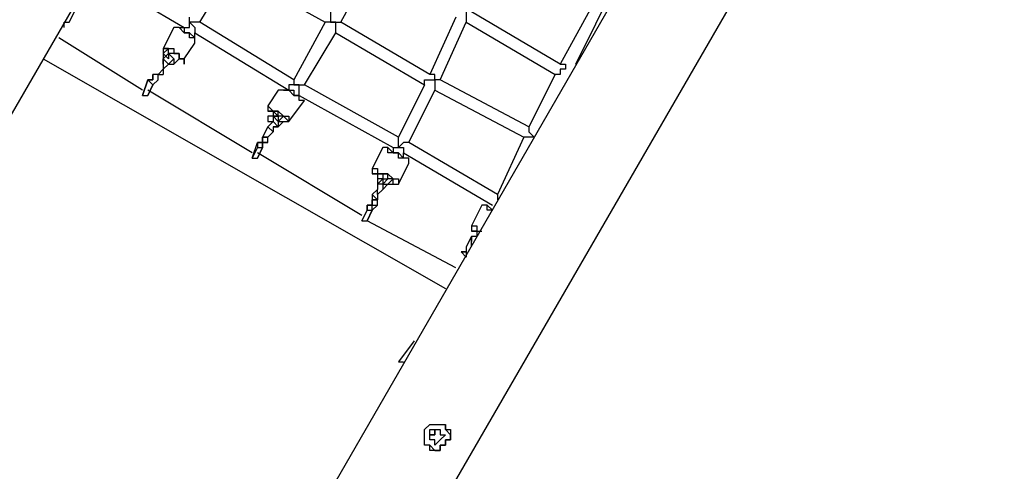
# Model space of a CAD drawing. Units: millimetres. Extents: x -163 to 130, y 46 to 372.
# Drawn here: x -112 to -99, y 177 to 183 of the extents above; entities that cross this region are included whole.
import ezdxf

# ---------------------------------------------------------------- set-up
doc = ezdxf.new("R2010")
doc.units = ezdxf.units.MM
doc.header["$MEASUREMENT"] = 0
doc.layers.add('Ebene 1', color=7, linetype='Continuous', lineweight=0)

msp = doc.modelspace()

# ---------------------------------------------------------------- linework, layer by layer
at = {"layer": 'Ebene 1', "color": 18, "lineweight": 25, "true_color": 0x000000}
for points in [[(-106.503, 194.204), (-106.503, 194.204), (-125.976, 160.408), (-125.976, 160.408)], [(-124.989, 159.491), (-124.989, 159.491), (-105.163, 193.781), (-105.163, 193.781)], [(-99.73, 190.676), (-99.73, 190.676), (-119.556, 156.316), (-119.556, 156.316)], [(-118.215, 155.892), (-118.215, 155.892), (-98.671, 189.688), (-98.671, 189.688)], [(-104.457, 182.492), (-104.457, 182.492), (-100.929, 189.618), (-100.929, 189.618)], [(-107.632, 183.056), (-107.632, 183.056), (-107.209, 183.832), (-107.209, 183.832)], [(-110.948, 183.691), (-110.948, 183.691), (-109.749, 182.986), (-109.749, 182.986)], [(-109.537, 183.056), (-109.537, 183.056), (-109.114, 183.762), (-109.114, 183.762)], [(-109.114, 183.762), (-109.114, 183.762), (-107.844, 183.056), (-107.844, 183.056)], [(-111.301, 183.056), (-111.301, 183.056), (-111.23, 183.197), (-111.23, 183.197)], [(-104.669, 182.492), (-104.669, 182.492), (-105.868, 183.197), (-105.868, 183.197)], [(-104.245, 183.268), (-104.245, 183.268), (-104.669, 182.492), (-104.669, 182.492)], [(-108.267, 182.28), (-108.267, 182.28), (-109.537, 183.056), (-109.537, 183.056)], [(-107.844, 183.056), (-107.844, 183.056), (-108.267, 182.28), (-108.267, 182.28)], [(-106.433, 182.351), (-106.433, 182.351), (-107.632, 183.056), (-107.632, 183.056)], [(-106.08, 183.127), (-106.08, 183.127), (-106.433, 182.351), (-106.433, 182.351)], [(-106.291, 182.28), (-106.291, 182.28), (-105.939, 183.056), (-105.939, 183.056)], [(-105.939, 183.056), (-105.939, 183.056), (-104.739, 182.351), (-104.739, 182.351)], [(-109.89, 182.986), (-109.89, 182.986), (-110.031, 182.703), (-110.031, 182.703)], [(-109.749, 182.986), (-109.749, 182.986), (-109.749, 182.986), (-109.749, 182.986)], [(-109.607, 182.844), (-109.607, 182.844), (-109.607, 182.915), (-109.607, 182.915)], [(-109.607, 182.915), (-109.607, 182.915), (-108.337, 182.139), (-108.337, 182.139)], [(-108.126, 182.209), (-108.126, 182.209), (-107.702, 182.915), (-107.702, 182.915)], [(-107.702, 182.915), (-107.702, 182.915), (-106.503, 182.209), (-106.503, 182.209)], [(-110.313, 182.139), (-110.313, 182.139), (-111.442, 182.844), (-111.442, 182.844)], [(-109.749, 182.562), (-109.749, 182.562), (-109.607, 182.774), (-109.607, 182.774)], [(-109.96, 182.703), (-109.96, 182.703), (-110.031, 182.633), (-110.031, 182.633)], [(-110.031, 182.703), (-110.031, 182.703), (-110.031, 182.703), (-110.031, 182.703)], [(-110.031, 182.633), (-110.031, 182.633), (-110.031, 182.633), (-110.031, 182.633)], [(-109.96, 182.633), (-109.96, 182.633), (-110.031, 182.562), (-110.031, 182.562)], [(-110.031, 182.633), (-110.031, 182.633), (-110.031, 182.492), (-110.031, 182.492)], [(-110.031, 182.633), (-110.031, 182.633), (-110.031, 182.633), (-110.031, 182.633)], [(-110.031, 182.633), (-110.031, 182.633), (-110.031, 182.562), (-110.031, 182.562)], [(-109.96, 182.562), (-109.96, 182.562), (-110.031, 182.633), (-110.031, 182.633)], [(-109.96, 182.633), (-109.96, 182.633), (-109.96, 182.703), (-109.96, 182.703)], [(-109.96, 182.633), (-109.96, 182.633), (-109.89, 182.562), (-109.89, 182.562)], [(-109.96, 182.633), (-109.96, 182.633), (-109.96, 182.633), (-109.96, 182.633)], [(-109.96, 182.633), (-109.96, 182.633), (-109.96, 182.562), (-109.96, 182.562)], [(-111.654, 182.562), (-111.654, 182.562), (-106.221, 179.458), (-106.221, 179.458)], [(-109.96, 182.492), (-109.96, 182.492), (-110.031, 182.562), (-110.031, 182.562)], [(-110.031, 182.562), (-110.031, 182.562), (-110.031, 182.492), (-110.031, 182.492)], [(-110.031, 182.492), (-110.031, 182.492), (-110.031, 182.562), (-110.031, 182.562)], [(-110.031, 182.562), (-110.031, 182.562), (-110.031, 182.492), (-110.031, 182.492)], [(-110.031, 182.492), (-110.031, 182.492), (-110.031, 182.421), (-110.031, 182.421)], [(-109.96, 182.492), (-109.96, 182.492), (-110.031, 182.421), (-110.031, 182.421)], [(-110.031, 182.492), (-110.031, 182.492), (-110.031, 182.492), (-110.031, 182.492)], [(-109.89, 182.562), (-109.89, 182.562), (-109.96, 182.492), (-109.96, 182.492)], [(-109.96, 182.562), (-109.96, 182.562), (-109.96, 182.562), (-109.96, 182.562)], [(-109.96, 182.492), (-109.96, 182.492), (-109.96, 182.492), (-109.96, 182.492)], [(-109.96, 182.492), (-109.96, 182.492), (-109.96, 182.492), (-109.96, 182.492)], [(-109.96, 182.492), (-109.96, 182.492), (-109.96, 182.492), (-109.96, 182.492)], [(-109.96, 182.492), (-109.96, 182.492), (-109.96, 182.492), (-109.96, 182.492)], [(-109.96, 182.492), (-109.96, 182.492), (-109.89, 182.492), (-109.89, 182.492)], [(-109.96, 182.492), (-109.96, 182.492), (-109.89, 182.492), (-109.89, 182.492)], [(-109.89, 182.562), (-109.89, 182.562), (-109.89, 182.562), (-109.89, 182.562)], [(-109.89, 182.562), (-109.89, 182.562), (-109.89, 182.492), (-109.89, 182.492)], [(-109.89, 182.492), (-109.89, 182.492), (-109.819, 182.562), (-109.819, 182.562)], [(-109.89, 182.562), (-109.89, 182.562), (-109.89, 182.562), (-109.89, 182.562)], [(-109.89, 182.562), (-109.89, 182.562), (-109.89, 182.562), (-109.89, 182.562)], [(-109.89, 182.492), (-109.89, 182.492), (-109.89, 182.492), (-109.89, 182.492)], [(-110.101, 182.351), (-110.101, 182.351), (-110.172, 182.351), (-110.172, 182.351)], [(-110.172, 182.351), (-110.172, 182.351), (-110.172, 182.351), (-110.172, 182.351)], [(-110.031, 182.421), (-110.031, 182.421), (-110.101, 182.351), (-110.101, 182.351)], [(-110.101, 182.28), (-110.101, 182.28), (-110.101, 182.351), (-110.101, 182.351)], [(-110.101, 182.351), (-110.101, 182.351), (-110.031, 182.351), (-110.031, 182.351)], [(-110.101, 182.351), (-110.101, 182.351), (-110.031, 182.351), (-110.031, 182.351)], [(-110.101, 182.351), (-110.101, 182.351), (-110.101, 182.351), (-110.101, 182.351)], [(-110.031, 182.421), (-110.031, 182.421), (-110.031, 182.421), (-110.031, 182.421)], [(-110.031, 182.421), (-110.031, 182.421), (-110.031, 182.351), (-110.031, 182.351)], [(-110.031, 182.351), (-110.031, 182.351), (-110.031, 182.351), (-110.031, 182.351)], [(-104.739, 182.351), (-104.739, 182.351), (-105.092, 181.645), (-105.092, 181.645)], [(-110.242, 182.28), (-110.242, 182.28), (-110.313, 182.068), (-110.313, 182.068)], [(-110.313, 182.068), (-110.313, 182.068), (-110.242, 182.28), (-110.242, 182.28)], [(-110.242, 182.28), (-110.242, 182.28), (-110.172, 182.209), (-110.172, 182.209)], [(-110.242, 182.28), (-110.242, 182.28), (-110.242, 182.28), (-110.242, 182.28)], [(-110.242, 182.068), (-110.242, 182.068), (-110.172, 182.209), (-110.172, 182.209)], [(-110.172, 182.209), (-110.172, 182.209), (-110.242, 182.068), (-110.242, 182.068)], [(-110.172, 182.209), (-110.172, 182.209), (-110.172, 182.209), (-110.172, 182.209)], [(-106.856, 181.504), (-106.856, 181.504), (-108.126, 182.209), (-108.126, 182.209)], [(-106.503, 182.209), (-106.503, 182.209), (-106.856, 181.504), (-106.856, 181.504)], [(-105.092, 181.645), (-105.092, 181.645), (-106.291, 182.28), (-106.291, 182.28)], [(-108.831, 181.292), (-108.831, 181.292), (-110.242, 182.139), (-110.242, 182.139)], [(-108.479, 182.139), (-108.479, 182.139), (-108.62, 181.927), (-108.62, 181.927)], [(-108.337, 182.139), (-108.337, 182.139), (-108.337, 182.139), (-108.337, 182.139)], [(-106.715, 181.433), (-106.715, 181.433), (-106.362, 182.139), (-106.362, 182.139)], [(-106.362, 182.139), (-106.362, 182.139), (-105.163, 181.504), (-105.163, 181.504)], [(-110.313, 182.068), (-110.313, 182.068), (-110.313, 182.068), (-110.313, 182.068)], [(-110.313, 182.068), (-110.313, 182.068), (-110.242, 182.068), (-110.242, 182.068)], [(-110.242, 182.068), (-110.242, 182.068), (-110.242, 182.068), (-110.242, 182.068)], [(-108.337, 181.716), (-108.337, 181.716), (-108.126, 181.998), (-108.126, 181.998)], [(-108.196, 182.068), (-108.196, 182.068), (-108.196, 182.068), (-108.196, 182.068)], [(-108.196, 182.068), (-108.196, 182.068), (-106.926, 181.363), (-106.926, 181.363)], [(-108.549, 181.857), (-108.549, 181.857), (-108.549, 181.786), (-108.549, 181.786)], [(-108.479, 181.786), (-108.479, 181.786), (-108.549, 181.857), (-108.549, 181.857)], [(-108.62, 181.786), (-108.62, 181.786), (-108.62, 181.716), (-108.62, 181.716)], [(-108.549, 181.786), (-108.549, 181.786), (-108.62, 181.786), (-108.62, 181.786)], [(-108.549, 181.716), (-108.549, 181.716), (-108.62, 181.645), (-108.62, 181.645)], [(-108.62, 181.716), (-108.62, 181.716), (-108.549, 181.716), (-108.549, 181.716)], [(-108.62, 181.716), (-108.62, 181.716), (-108.549, 181.716), (-108.549, 181.716)], [(-108.549, 181.786), (-108.549, 181.786), (-108.549, 181.716), (-108.549, 181.716)], [(-108.549, 181.786), (-108.549, 181.786), (-108.479, 181.716), (-108.479, 181.716)], [(-108.549, 181.786), (-108.549, 181.786), (-108.549, 181.716), (-108.549, 181.716)], [(-108.549, 181.786), (-108.549, 181.786), (-108.549, 181.786), (-108.549, 181.786)], [(-108.549, 181.786), (-108.549, 181.786), (-108.549, 181.716), (-108.549, 181.716)], [(-108.479, 181.786), (-108.479, 181.786), (-108.549, 181.786), (-108.549, 181.786)], [(-108.549, 181.786), (-108.549, 181.786), (-108.549, 181.786), (-108.549, 181.786)], [(-108.479, 181.645), (-108.479, 181.645), (-108.549, 181.716), (-108.549, 181.716)], [(-108.549, 181.716), (-108.549, 181.716), (-108.549, 181.716), (-108.549, 181.716)], [(-108.479, 181.716), (-108.479, 181.716), (-108.408, 181.786), (-108.408, 181.786)], [(-108.479, 181.716), (-108.479, 181.716), (-108.479, 181.645), (-108.479, 181.645)], [(-108.479, 181.645), (-108.479, 181.645), (-108.408, 181.716), (-108.408, 181.716)], [(-108.479, 181.645), (-108.479, 181.645), (-108.408, 181.716), (-108.408, 181.716)], [(-108.479, 181.716), (-108.479, 181.716), (-108.479, 181.716), (-108.479, 181.716)], [(-108.479, 181.716), (-108.479, 181.716), (-108.408, 181.716), (-108.408, 181.716)], [(-108.479, 181.716), (-108.479, 181.716), (-108.479, 181.716), (-108.479, 181.716)], [(-108.408, 181.716), (-108.408, 181.716), (-108.408, 181.716), (-108.408, 181.716)], [(-108.408, 181.716), (-108.408, 181.716), (-108.408, 181.716), (-108.408, 181.716)], [(-108.62, 181.645), (-108.62, 181.645), (-108.69, 181.504), (-108.69, 181.504)], [(-108.549, 181.574), (-108.549, 181.574), (-108.62, 181.645), (-108.62, 181.645)], [(-108.62, 181.645), (-108.62, 181.645), (-108.62, 181.645), (-108.62, 181.645)], [(-108.549, 181.574), (-108.549, 181.574), (-108.62, 181.504), (-108.62, 181.504)], [(-108.479, 181.645), (-108.479, 181.645), (-108.549, 181.645), (-108.549, 181.645)], [(-108.549, 181.645), (-108.549, 181.645), (-108.549, 181.574), (-108.549, 181.574)], [(-108.549, 181.645), (-108.549, 181.645), (-108.479, 181.645), (-108.479, 181.645)], [(-108.549, 181.645), (-108.549, 181.645), (-108.479, 181.645), (-108.479, 181.645)], [(-108.479, 181.645), (-108.479, 181.645), (-108.479, 181.645), (-108.479, 181.645)], [(-108.831, 181.222), (-108.831, 181.222), (-108.761, 181.433), (-108.761, 181.433)], [(-108.761, 181.433), (-108.761, 181.433), (-108.761, 181.363), (-108.761, 181.363)], [(-108.69, 181.504), (-108.69, 181.504), (-108.69, 181.504), (-108.69, 181.504)], [(-108.62, 181.504), (-108.62, 181.504), (-108.69, 181.504), (-108.69, 181.504)], [(-108.69, 181.504), (-108.69, 181.504), (-108.62, 181.504), (-108.62, 181.504)], [(-108.69, 181.504), (-108.69, 181.504), (-108.62, 181.504), (-108.62, 181.504)], [(-108.69, 181.504), (-108.69, 181.504), (-108.69, 181.504), (-108.69, 181.504)], [(-108.62, 181.433), (-108.62, 181.433), (-108.62, 181.504), (-108.62, 181.504)], [(-108.62, 181.504), (-108.62, 181.504), (-108.62, 181.504), (-108.62, 181.504)], [(-105.515, 180.728), (-105.515, 180.728), (-106.715, 181.433), (-106.715, 181.433)], [(-105.163, 181.504), (-105.163, 181.504), (-105.515, 180.728), (-105.515, 180.728)], [(-108.761, 181.363), (-108.761, 181.363), (-108.831, 181.222), (-108.831, 181.222)], [(-108.761, 181.363), (-108.761, 181.363), (-108.69, 181.363), (-108.69, 181.363)], [(-108.761, 181.222), (-108.761, 181.222), (-108.69, 181.363), (-108.69, 181.363)], [(-108.69, 181.363), (-108.69, 181.363), (-108.761, 181.222), (-108.761, 181.222)], [(-107.35, 180.446), (-107.35, 180.446), (-108.761, 181.292), (-108.761, 181.292)], [(-108.69, 181.363), (-108.69, 181.363), (-108.69, 181.363), (-108.69, 181.363)], [(-107.068, 181.363), (-107.068, 181.363), (-107.209, 181.081), (-107.209, 181.081)], [(-106.926, 181.363), (-106.926, 181.363), (-106.926, 181.292), (-106.926, 181.292)], [(-106.785, 181.222), (-106.785, 181.222), (-106.785, 181.292), (-106.785, 181.292)], [(-106.785, 181.292), (-106.785, 181.292), (-105.586, 180.587), (-105.586, 180.587)], [(-108.831, 181.222), (-108.831, 181.222), (-108.831, 181.222), (-108.831, 181.222)], [(-108.831, 181.222), (-108.831, 181.222), (-108.761, 181.222), (-108.761, 181.222)], [(-108.761, 181.222), (-108.761, 181.222), (-108.761, 181.222), (-108.761, 181.222)], [(-106.856, 180.869), (-106.856, 180.869), (-106.715, 181.151), (-106.715, 181.151)], [(-107.138, 181.01), (-107.138, 181.01), (-107.138, 181.01), (-107.138, 181.01)], [(-107.068, 181.01), (-107.068, 181.01), (-107.138, 181.01), (-107.138, 181.01)], [(-107.138, 181.01), (-107.138, 181.01), (-107.138, 180.939), (-107.138, 180.939)], [(-107.068, 181.01), (-107.068, 181.01), (-107.068, 180.939), (-107.068, 180.939)], [(-107.068, 180.939), (-107.068, 180.939), (-107.138, 180.869), (-107.138, 180.869)], [(-107.138, 180.939), (-107.138, 180.939), (-107.138, 180.869), (-107.138, 180.869)], [(-107.138, 180.939), (-107.138, 180.939), (-107.138, 180.939), (-107.138, 180.939)], [(-107.138, 180.939), (-107.138, 180.939), (-107.138, 180.869), (-107.138, 180.869)], [(-107.068, 180.939), (-107.068, 180.939), (-107.138, 180.939), (-107.138, 180.939)], [(-107.068, 180.939), (-107.068, 180.939), (-107.068, 180.939), (-107.068, 180.939)], [(-107.068, 180.939), (-107.068, 180.939), (-107.068, 180.869), (-107.068, 180.869)], [(-107.068, 180.939), (-107.068, 180.939), (-107.068, 180.939), (-107.068, 180.939)], [(-106.997, 180.939), (-106.997, 180.939), (-107.068, 180.869), (-107.068, 180.869)], [(-107.068, 180.939), (-107.068, 180.939), (-107.068, 180.939), (-107.068, 180.939)], [(-106.997, 180.869), (-106.997, 180.869), (-106.926, 180.939), (-106.926, 180.939)], [(-106.997, 180.939), (-106.997, 180.939), (-106.997, 180.939), (-106.997, 180.939)], [(-107.138, 180.798), (-107.138, 180.798), (-107.209, 180.728), (-107.209, 180.728)], [(-107.068, 180.869), (-107.068, 180.869), (-107.138, 180.869), (-107.138, 180.869)], [(-107.138, 180.869), (-107.138, 180.869), (-107.138, 180.798), (-107.138, 180.798)], [(-107.138, 180.869), (-107.138, 180.869), (-107.138, 180.869), (-107.138, 180.869)], [(-107.138, 180.869), (-107.138, 180.869), (-107.138, 180.869), (-107.138, 180.869)], [(-107.138, 180.869), (-107.138, 180.869), (-107.138, 180.869), (-107.138, 180.869)], [(-107.138, 180.728), (-107.138, 180.728), (-107.138, 180.798), (-107.138, 180.798)], [(-107.068, 180.798), (-107.068, 180.798), (-107.138, 180.728), (-107.138, 180.728)], [(-107.138, 180.798), (-107.138, 180.798), (-107.138, 180.798), (-107.138, 180.798)], [(-107.068, 180.869), (-107.068, 180.869), (-107.068, 180.798), (-107.068, 180.798)], [(-107.068, 180.869), (-107.068, 180.869), (-107.068, 180.869), (-107.068, 180.869)], [(-107.068, 180.869), (-107.068, 180.869), (-106.997, 180.869), (-106.997, 180.869)], [(-107.068, 180.798), (-107.068, 180.798), (-106.997, 180.869), (-106.997, 180.869)], [(-107.068, 180.798), (-107.068, 180.798), (-106.997, 180.869), (-106.997, 180.869)], [(-107.068, 180.798), (-107.068, 180.798), (-107.068, 180.798), (-107.068, 180.798)], [(-107.068, 180.798), (-107.068, 180.798), (-107.068, 180.798), (-107.068, 180.798)], [(-107.068, 180.798), (-107.068, 180.798), (-107.068, 180.798), (-107.068, 180.798)], [(-106.997, 180.869), (-106.997, 180.869), (-106.997, 180.869), (-106.997, 180.869)], [(-107.209, 180.728), (-107.209, 180.728), (-107.138, 180.657), (-107.138, 180.657)], [(-107.209, 180.728), (-107.209, 180.728), (-107.209, 180.657), (-107.209, 180.657)], [(-107.209, 180.657), (-107.209, 180.657), (-107.209, 180.657), (-107.209, 180.657)], [(-107.138, 180.657), (-107.138, 180.657), (-107.209, 180.657), (-107.209, 180.657)], [(-107.209, 180.657), (-107.209, 180.657), (-107.138, 180.657), (-107.138, 180.657)], [(-107.138, 180.728), (-107.138, 180.728), (-107.138, 180.657), (-107.138, 180.657)], [(-107.138, 180.587), (-107.138, 180.587), (-107.138, 180.657), (-107.138, 180.657)], [(-107.138, 180.657), (-107.138, 180.657), (-107.138, 180.657), (-107.138, 180.657)], [(-107.279, 180.516), (-107.279, 180.516), (-107.35, 180.375), (-107.35, 180.375)], [(-107.35, 180.375), (-107.35, 180.375), (-107.279, 180.516), (-107.279, 180.516)], [(-107.279, 180.375), (-107.279, 180.375), (-107.209, 180.516), (-107.209, 180.516)], [(-107.209, 180.516), (-107.209, 180.516), (-107.279, 180.375), (-107.279, 180.375)], [(-107.279, 180.516), (-107.279, 180.516), (-107.209, 180.516), (-107.209, 180.516)], [(-107.279, 180.516), (-107.279, 180.516), (-107.279, 180.516), (-107.279, 180.516)], [(-107.209, 180.516), (-107.209, 180.516), (-107.209, 180.516), (-107.209, 180.516)], [(-105.727, 180.587), (-105.727, 180.587), (-105.868, 180.304), (-105.868, 180.304)], [(-105.586, 180.587), (-105.586, 180.587), (-105.586, 180.587), (-105.586, 180.587)], [(-105.586, 180.587), (-105.586, 180.587), (-105.586, 180.587), (-105.586, 180.587)], [(-107.35, 180.375), (-107.35, 180.375), (-107.35, 180.375), (-107.35, 180.375)], [(-107.35, 180.375), (-107.35, 180.375), (-107.279, 180.375), (-107.279, 180.375)], [(-106.08, 179.74), (-106.08, 179.74), (-107.279, 180.375), (-107.279, 180.375)], [(-107.279, 180.375), (-107.279, 180.375), (-107.279, 180.375), (-107.279, 180.375)], [(-105.798, 180.234), (-105.798, 180.234), (-105.798, 180.234), (-105.798, 180.234)], [(-105.798, 180.234), (-105.798, 180.234), (-105.798, 180.234), (-105.798, 180.234)], [(-105.798, 180.234), (-105.798, 180.234), (-105.798, 180.163), (-105.798, 180.163)], [(-105.798, 180.234), (-105.798, 180.234), (-105.798, 180.234), (-105.798, 180.234)], [(-105.868, 180.163), (-105.868, 180.163), (-105.939, 180.022), (-105.939, 180.022)], [(-105.868, 180.163), (-105.868, 180.163), (-105.868, 180.163), (-105.868, 180.163)], [(-105.939, 180.022), (-105.939, 180.022), (-105.939, 180.022), (-105.939, 180.022)], [(-106.644, 178.752), (-106.644, 178.752), (-106.856, 178.47), (-106.856, 178.47)], [(-106.644, 178.752), (-106.644, 178.752), (-106.644, 178.752), (-106.644, 178.752)], [(-106.644, 178.752), (-106.644, 178.752), (-106.644, 178.752), (-106.644, 178.752)], [(-106.644, 178.752), (-106.644, 178.752), (-106.644, 178.752), (-106.644, 178.752)], [(-106.644, 178.752), (-106.644, 178.752), (-106.644, 178.752), (-106.644, 178.752)], [(-106.644, 178.752), (-106.644, 178.752), (-106.644, 178.752), (-106.644, 178.752)], [(-106.362, 177.553), (-106.362, 177.553), (-106.362, 177.553), (-106.362, 177.553)], [(-106.433, 177.482), (-106.433, 177.482), (-106.433, 177.482), (-106.433, 177.482)]]:
    msp.add_open_spline(points, degree=3, dxfattribs=at)
for points, knots in [([(-107.773, 183.197), (-107.773, 183.197), (-107.773, 183.197), (-107.773, 183.197), (-107.773, 183.197), (-107.773, 183.127), (-107.773, 183.127), (-107.773, 183.127), (-107.773, 183.056), (-107.773, 183.056)], [0, 0, 0, 0, 1, 1, 1, 2, 2, 2, 3, 3, 3, 3]), ([(-105.939, 183.197), (-105.939, 183.197), (-105.939, 183.127), (-105.939, 183.127), (-105.939, 183.127), (-105.939, 183.056), (-105.939, 183.056)], [0, 0, 0, 0, 1, 1, 1, 2, 2, 2, 2]), ([(-111.371, 182.986), (-111.371, 182.986), (-111.371, 182.986), (-111.371, 182.986), (-111.371, 182.986), (-111.371, 183.056), (-111.371, 183.056), (-111.371, 183.056), (-111.301, 183.056), (-111.301, 183.056)], [0, 0, 0, 0, 1, 1, 1, 2, 2, 2, 3, 3, 3, 3]), ([(-111.371, 182.986), (-111.371, 182.986), (-111.371, 182.986), (-111.371, 182.986), (-111.371, 182.986), (-111.371, 183.056), (-111.371, 183.056), (-111.371, 183.056), (-111.301, 183.056), (-111.301, 183.056)], [0, 0, 0, 0, 1, 1, 1, 2, 2, 2, 3, 3, 3, 3]), ([(-109.749, 182.986), (-109.749, 182.986), (-109.749, 182.986), (-109.749, 182.986), (-109.749, 182.986), (-109.678, 182.986), (-109.678, 182.986), (-109.678, 182.986), (-109.678, 183.056), (-109.678, 183.056)], [0, 0, 0, 0, 1, 1, 1, 2, 2, 2, 3, 3, 3, 3]), ([(-109.678, 183.056), (-109.678, 183.056), (-109.678, 183.056), (-109.678, 183.056), (-109.678, 183.056), (-109.678, 183.127), (-109.678, 183.127)], [0, 0, 0, 0, 1, 1, 1, 2, 2, 2, 2]), ([(-109.678, 183.056), (-109.678, 183.056), (-109.607, 182.986), (-109.607, 182.986), (-109.607, 182.986), (-109.607, 182.915), (-109.607, 182.915)], [0, 0, 0, 0, 1, 1, 1, 2, 2, 2, 2]), ([(-109.537, 183.056), (-109.537, 183.056), (-109.537, 183.056), (-109.537, 183.056), (-109.537, 183.056), (-109.607, 183.056), (-109.607, 183.056), (-109.607, 183.056), (-109.678, 183.056), (-109.678, 183.056)], [0, 0, 0, 0, 1, 1, 1, 2, 2, 2, 3, 3, 3, 3]), ([(-107.773, 183.056), (-107.773, 183.056), (-107.773, 183.056), (-107.773, 183.056), (-107.773, 183.056), (-107.844, 183.056), (-107.844, 183.056)], [0, 0, 0, 0, 1, 1, 1, 2, 2, 2, 2]), ([(-107.702, 182.915), (-107.702, 182.915), (-107.702, 182.915), (-107.702, 182.915), (-107.702, 182.915), (-107.702, 182.986), (-107.702, 182.986), (-107.702, 182.986), (-107.702, 183.056), (-107.702, 183.056), (-107.702, 183.056), (-107.773, 183.056), (-107.773, 183.056)], [0, 0, 0, 0, 1, 1, 1, 2, 2, 2, 3, 3, 3, 4, 4, 4, 4]), ([(-107.773, 183.056), (-107.773, 183.056), (-107.702, 183.056), (-107.702, 183.056), (-107.702, 183.056), (-107.632, 183.056), (-107.632, 183.056)], [0, 0, 0, 0, 1, 1, 1, 2, 2, 2, 2]), ([(-109.819, 182.986), (-109.819, 182.986), (-109.819, 182.986), (-109.819, 182.986), (-109.819, 182.986), (-109.89, 182.986), (-109.89, 182.986)], [0, 0, 0, 0, 1, 1, 1, 2, 2, 2, 2]), ([(-109.607, 182.774), (-109.607, 182.774), (-109.607, 182.774), (-109.607, 182.774), (-109.607, 182.774), (-109.607, 182.844), (-109.607, 182.844), (-109.607, 182.844), (-109.678, 182.844), (-109.678, 182.844), (-109.678, 182.844), (-109.678, 182.915), (-109.678, 182.915), (-109.678, 182.915), (-109.749, 182.915), (-109.749, 182.915), (-109.749, 182.915), (-109.819, 182.986), (-109.819, 182.986), (-109.819, 182.986), (-109.89, 182.986), (-109.89, 182.986)], [0, 0, 0, 0, 1, 1, 1, 2, 2, 2, 3, 3, 3, 4, 4, 4, 5, 5, 5, 6, 6, 6, 7, 7, 7, 7]), ([(-109.819, 182.986), (-109.819, 182.986), (-109.819, 182.986), (-109.819, 182.986), (-109.819, 182.986), (-109.749, 182.986), (-109.749, 182.986), (-109.749, 182.986), (-109.749, 182.915), (-109.749, 182.915), (-109.749, 182.915), (-109.678, 182.915), (-109.678, 182.915), (-109.678, 182.915), (-109.607, 182.844), (-109.607, 182.844)], [0, 0, 0, 0, 1, 1, 1, 2, 2, 2, 3, 3, 3, 4, 4, 4, 5, 5, 5, 5]), ([(-109.607, 182.774), (-109.607, 182.774), (-109.607, 182.774), (-109.607, 182.774), (-109.607, 182.774), (-109.607, 182.844), (-109.607, 182.844)], [0, 0, 0, 0, 1, 1, 1, 2, 2, 2, 2]), ([(-110.031, 182.703), (-110.031, 182.703), (-110.031, 182.703), (-110.031, 182.703), (-110.031, 182.703), (-110.031, 182.633), (-110.031, 182.633)], [0, 0, 0, 0, 1, 1, 1, 2, 2, 2, 2]), ([(-109.819, 182.562), (-109.819, 182.562), (-109.819, 182.562), (-109.819, 182.562), (-109.819, 182.562), (-109.819, 182.633), (-109.819, 182.633), (-109.819, 182.633), (-109.89, 182.633), (-109.89, 182.633), (-109.89, 182.633), (-109.96, 182.633), (-109.96, 182.633), (-109.96, 182.633), (-109.96, 182.703), (-109.96, 182.703), (-109.96, 182.703), (-110.031, 182.703), (-110.031, 182.703)], [0, 0, 0, 0, 1, 1, 1, 2, 2, 2, 3, 3, 3, 4, 4, 4, 5, 5, 5, 6, 6, 6, 6]), ([(-110.031, 182.703), (-110.031, 182.703), (-110.031, 182.703), (-110.031, 182.703), (-110.031, 182.703), (-109.96, 182.703), (-109.96, 182.703), (-109.96, 182.703), (-109.89, 182.703), (-109.89, 182.703), (-109.89, 182.703), (-109.89, 182.633), (-109.89, 182.633), (-109.89, 182.633), (-109.819, 182.633), (-109.819, 182.633), (-109.819, 182.633), (-109.819, 182.562), (-109.819, 182.562), (-109.819, 182.562), (-109.749, 182.562), (-109.749, 182.562)], [0, 0, 0, 0, 1, 1, 1, 2, 2, 2, 3, 3, 3, 4, 4, 4, 5, 5, 5, 6, 6, 6, 7, 7, 7, 7]), ([(-110.031, 182.703), (-110.031, 182.703), (-110.031, 182.703), (-110.031, 182.703), (-110.031, 182.703), (-110.031, 182.633), (-110.031, 182.633)], [0, 0, 0, 0, 1, 1, 1, 2, 2, 2, 2]), ([(-109.96, 182.633), (-109.96, 182.633), (-109.96, 182.633), (-109.96, 182.633), (-109.96, 182.633), (-109.89, 182.562), (-109.89, 182.562)], [0, 0, 0, 0, 1, 1, 1, 2, 2, 2, 2]), ([(-109.819, 182.562), (-109.819, 182.562), (-109.819, 182.562), (-109.819, 182.562), (-109.819, 182.562), (-109.749, 182.562), (-109.749, 182.562), (-109.749, 182.562), (-109.749, 182.492), (-109.749, 182.492), (-109.749, 182.492), (-109.749, 182.562), (-109.749, 182.562)], [0, 0, 0, 0, 1, 1, 1, 2, 2, 2, 3, 3, 3, 4, 4, 4, 4]), ([(-109.819, 182.562), (-109.819, 182.562), (-109.819, 182.562), (-109.819, 182.562), (-109.819, 182.562), (-109.749, 182.562), (-109.749, 182.562), (-109.749, 182.562), (-109.819, 182.562), (-109.819, 182.562)], [0, 0, 0, 0, 1, 1, 1, 2, 2, 2, 3, 3, 3, 3]), ([(-104.669, 182.492), (-104.669, 182.492), (-104.669, 182.492), (-104.669, 182.492), (-104.669, 182.492), (-104.598, 182.492), (-104.598, 182.492), (-104.598, 182.492), (-104.598, 182.421), (-104.598, 182.421)], [0, 0, 0, 0, 1, 1, 1, 2, 2, 2, 3, 3, 3, 3]), ([(-110.172, 182.351), (-110.172, 182.351), (-110.172, 182.351), (-110.172, 182.351), (-110.172, 182.351), (-110.172, 182.28), (-110.172, 182.28), (-110.172, 182.28), (-110.242, 182.28), (-110.242, 182.28)], [0, 0, 0, 0, 1, 1, 1, 2, 2, 2, 3, 3, 3, 3]), ([(-110.242, 182.28), (-110.242, 182.28), (-110.242, 182.28), (-110.242, 182.28), (-110.242, 182.28), (-110.172, 182.28), (-110.172, 182.28), (-110.172, 182.28), (-110.172, 182.351), (-110.172, 182.351)], [0, 0, 0, 0, 1, 1, 1, 2, 2, 2, 3, 3, 3, 3]), ([(-110.172, 182.209), (-110.172, 182.209), (-110.172, 182.209), (-110.172, 182.209), (-110.172, 182.209), (-110.101, 182.28), (-110.101, 182.28), (-110.101, 182.28), (-110.101, 182.351), (-110.101, 182.351)], [0, 0, 0, 0, 1, 1, 1, 2, 2, 2, 3, 3, 3, 3]), ([(-106.362, 182.28), (-106.362, 182.28), (-106.362, 182.28), (-106.362, 182.28), (-106.362, 182.28), (-106.362, 182.351), (-106.362, 182.351), (-106.362, 182.351), (-106.433, 182.351), (-106.433, 182.351)], [0, 0, 0, 0, 1, 1, 1, 2, 2, 2, 3, 3, 3, 3]), ([(-104.598, 182.421), (-104.598, 182.421), (-104.598, 182.421), (-104.598, 182.421), (-104.598, 182.421), (-104.669, 182.421), (-104.669, 182.421), (-104.669, 182.421), (-104.669, 182.351), (-104.669, 182.351), (-104.669, 182.351), (-104.739, 182.351), (-104.739, 182.351)], [0, 0, 0, 0, 1, 1, 1, 2, 2, 2, 3, 3, 3, 4, 4, 4, 4]), ([(-110.101, 182.28), (-110.101, 182.28), (-110.101, 182.28), (-110.101, 182.28), (-110.101, 182.28), (-110.172, 182.209), (-110.172, 182.209)], [0, 0, 0, 0, 1, 1, 1, 2, 2, 2, 2]), ([(-108.267, 182.209), (-108.267, 182.209), (-108.267, 182.209), (-108.267, 182.209), (-108.267, 182.209), (-108.337, 182.209), (-108.337, 182.209), (-108.337, 182.209), (-108.337, 182.139), (-108.337, 182.139)], [0, 0, 0, 0, 1, 1, 1, 2, 2, 2, 3, 3, 3, 3]), ([(-108.267, 182.28), (-108.267, 182.28), (-108.267, 182.28), (-108.267, 182.28), (-108.267, 182.28), (-108.267, 182.209), (-108.267, 182.209)], [0, 0, 0, 0, 1, 1, 1, 2, 2, 2, 2]), ([(-108.196, 182.068), (-108.196, 182.068), (-108.196, 182.068), (-108.196, 182.068), (-108.196, 182.068), (-108.196, 182.139), (-108.196, 182.139), (-108.196, 182.139), (-108.196, 182.209), (-108.196, 182.209), (-108.196, 182.209), (-108.267, 182.209), (-108.267, 182.209)], [0, 0, 0, 0, 1, 1, 1, 2, 2, 2, 3, 3, 3, 4, 4, 4, 4]), ([(-108.267, 182.209), (-108.267, 182.209), (-108.196, 182.209), (-108.196, 182.209), (-108.196, 182.209), (-108.126, 182.209), (-108.126, 182.209)], [0, 0, 0, 0, 1, 1, 1, 2, 2, 2, 2]), ([(-106.503, 182.209), (-106.503, 182.209), (-106.503, 182.209), (-106.503, 182.209), (-106.503, 182.209), (-106.503, 182.28), (-106.503, 182.28), (-106.503, 182.28), (-106.433, 182.28), (-106.433, 182.28), (-106.433, 182.28), (-106.362, 182.28), (-106.362, 182.28)], [0, 0, 0, 0, 1, 1, 1, 2, 2, 2, 3, 3, 3, 4, 4, 4, 4]), ([(-106.362, 182.28), (-106.362, 182.28), (-106.362, 182.28), (-106.362, 182.28), (-106.362, 182.28), (-106.362, 182.209), (-106.362, 182.209), (-106.362, 182.209), (-106.362, 182.139), (-106.362, 182.139)], [0, 0, 0, 0, 1, 1, 1, 2, 2, 2, 3, 3, 3, 3]), ([(-106.291, 182.28), (-106.291, 182.28), (-106.291, 182.28), (-106.291, 182.28), (-106.291, 182.28), (-106.362, 182.28), (-106.362, 182.28)], [0, 0, 0, 0, 1, 1, 1, 2, 2, 2, 2]), ([(-108.408, 182.139), (-108.408, 182.139), (-108.408, 182.139), (-108.408, 182.139), (-108.408, 182.139), (-108.479, 182.139), (-108.479, 182.139)], [0, 0, 0, 0, 1, 1, 1, 2, 2, 2, 2]), ([(-108.126, 181.998), (-108.126, 181.998), (-108.126, 181.998), (-108.126, 181.998), (-108.126, 181.998), (-108.196, 181.998), (-108.196, 181.998), (-108.196, 181.998), (-108.196, 182.068), (-108.196, 182.068), (-108.196, 182.068), (-108.267, 182.068), (-108.267, 182.068), (-108.267, 182.068), (-108.337, 182.139), (-108.337, 182.139), (-108.337, 182.139), (-108.408, 182.139), (-108.408, 182.139), (-108.408, 182.139), (-108.479, 182.139), (-108.479, 182.139)], [0, 0, 0, 0, 1, 1, 1, 2, 2, 2, 3, 3, 3, 4, 4, 4, 5, 5, 5, 6, 6, 6, 7, 7, 7, 7]), ([(-108.408, 182.139), (-108.408, 182.139), (-108.408, 182.139), (-108.408, 182.139), (-108.408, 182.139), (-108.337, 182.139), (-108.337, 182.139), (-108.337, 182.139), (-108.267, 182.139), (-108.267, 182.139), (-108.267, 182.139), (-108.267, 182.068), (-108.267, 182.068), (-108.267, 182.068), (-108.196, 182.068), (-108.196, 182.068)], [0, 0, 0, 0, 1, 1, 1, 2, 2, 2, 3, 3, 3, 4, 4, 4, 5, 5, 5, 5]), ([(-108.126, 181.998), (-108.126, 181.998), (-108.126, 181.998), (-108.126, 181.998), (-108.126, 181.998), (-108.196, 181.998), (-108.196, 181.998), (-108.196, 181.998), (-108.196, 182.068), (-108.196, 182.068)], [0, 0, 0, 0, 1, 1, 1, 2, 2, 2, 3, 3, 3, 3]), ([(-108.62, 181.927), (-108.62, 181.927), (-108.62, 181.857), (-108.62, 181.857), (-108.62, 181.857), (-108.549, 181.857), (-108.549, 181.857)], [0, 0, 0, 0, 1, 1, 1, 2, 2, 2, 2]), ([(-108.62, 181.927), (-108.62, 181.927), (-108.62, 181.927), (-108.62, 181.927), (-108.62, 181.927), (-108.549, 181.857), (-108.549, 181.857), (-108.549, 181.857), (-108.479, 181.857), (-108.479, 181.857), (-108.479, 181.857), (-108.408, 181.786), (-108.408, 181.786), (-108.408, 181.786), (-108.337, 181.786), (-108.337, 181.786), (-108.337, 181.786), (-108.337, 181.716), (-108.337, 181.716)], [0, 0, 0, 0, 1, 1, 1, 2, 2, 2, 3, 3, 3, 4, 4, 4, 5, 5, 5, 6, 6, 6, 6]), ([(-108.62, 181.857), (-108.62, 181.857), (-108.62, 181.857), (-108.62, 181.857), (-108.62, 181.857), (-108.549, 181.857), (-108.549, 181.857)], [0, 0, 0, 0, 1, 1, 1, 2, 2, 2, 2]), ([(-108.549, 181.857), (-108.549, 181.857), (-108.549, 181.857), (-108.549, 181.857), (-108.549, 181.857), (-108.62, 181.857), (-108.62, 181.857)], [0, 0, 0, 0, 1, 1, 1, 2, 2, 2, 2]), ([(-108.337, 181.716), (-108.337, 181.716), (-108.408, 181.786), (-108.408, 181.786), (-108.408, 181.786), (-108.479, 181.786), (-108.479, 181.786), (-108.479, 181.786), (-108.479, 181.857), (-108.479, 181.857), (-108.479, 181.857), (-108.549, 181.857), (-108.549, 181.857)], [0, 0, 0, 0, 1, 1, 1, 2, 2, 2, 3, 3, 3, 4, 4, 4, 4]), ([(-108.549, 181.786), (-108.549, 181.786), (-108.479, 181.786), (-108.479, 181.786), (-108.479, 181.786), (-108.479, 181.716), (-108.479, 181.716)], [0, 0, 0, 0, 1, 1, 1, 2, 2, 2, 2]), ([(-108.408, 181.716), (-108.408, 181.716), (-108.408, 181.716), (-108.408, 181.716), (-108.408, 181.716), (-108.337, 181.716), (-108.337, 181.716)], [0, 0, 0, 0, 1, 1, 1, 2, 2, 2, 2]), ([(-108.408, 181.716), (-108.408, 181.716), (-108.408, 181.716), (-108.408, 181.716), (-108.408, 181.716), (-108.337, 181.716), (-108.337, 181.716)], [0, 0, 0, 0, 1, 1, 1, 2, 2, 2, 2]), ([(-105.092, 181.645), (-105.092, 181.645), (-105.092, 181.645), (-105.092, 181.645), (-105.092, 181.645), (-105.092, 181.574), (-105.092, 181.574), (-105.092, 181.574), (-105.021, 181.504), (-105.021, 181.504)], [0, 0, 0, 0, 1, 1, 1, 2, 2, 2, 3, 3, 3, 3]), ([(-108.69, 181.504), (-108.69, 181.504), (-108.69, 181.504), (-108.69, 181.504), (-108.69, 181.504), (-108.69, 181.433), (-108.69, 181.433), (-108.69, 181.433), (-108.761, 181.433), (-108.761, 181.433), (-108.761, 181.433), (-108.761, 181.363), (-108.761, 181.363)], [0, 0, 0, 0, 1, 1, 1, 2, 2, 2, 3, 3, 3, 4, 4, 4, 4]), ([(-108.761, 181.433), (-108.761, 181.433), (-108.761, 181.433), (-108.761, 181.433), (-108.761, 181.433), (-108.69, 181.433), (-108.69, 181.433), (-108.69, 181.433), (-108.69, 181.504), (-108.69, 181.504)], [0, 0, 0, 0, 1, 1, 1, 2, 2, 2, 3, 3, 3, 3]), ([(-108.69, 181.363), (-108.69, 181.363), (-108.69, 181.363), (-108.69, 181.363), (-108.69, 181.363), (-108.69, 181.433), (-108.69, 181.433), (-108.69, 181.433), (-108.62, 181.433), (-108.62, 181.433), (-108.62, 181.433), (-108.62, 181.504), (-108.62, 181.504)], [0, 0, 0, 0, 1, 1, 1, 2, 2, 2, 3, 3, 3, 4, 4, 4, 4]), ([(-108.62, 181.433), (-108.62, 181.433), (-108.62, 181.433), (-108.62, 181.433), (-108.62, 181.433), (-108.69, 181.433), (-108.69, 181.433), (-108.69, 181.433), (-108.69, 181.363), (-108.69, 181.363)], [0, 0, 0, 0, 1, 1, 1, 2, 2, 2, 3, 3, 3, 3]), ([(-106.856, 181.363), (-106.856, 181.363), (-106.856, 181.433), (-106.856, 181.433), (-106.856, 181.433), (-106.856, 181.504), (-106.856, 181.504)], [0, 0, 0, 0, 1, 1, 1, 2, 2, 2, 2]), ([(-106.715, 181.433), (-106.715, 181.433), (-106.715, 181.433), (-106.715, 181.433), (-106.715, 181.433), (-106.785, 181.433), (-106.785, 181.433), (-106.785, 181.433), (-106.856, 181.363), (-106.856, 181.363)], [0, 0, 0, 0, 1, 1, 1, 2, 2, 2, 3, 3, 3, 3]), ([(-105.021, 181.504), (-105.021, 181.504), (-105.092, 181.504), (-105.092, 181.504), (-105.092, 181.504), (-105.163, 181.504), (-105.163, 181.504)], [0, 0, 0, 0, 1, 1, 1, 2, 2, 2, 2]), ([(-106.997, 181.363), (-106.997, 181.363), (-106.997, 181.363), (-106.997, 181.363), (-106.997, 181.363), (-107.068, 181.363), (-107.068, 181.363)], [0, 0, 0, 0, 1, 1, 1, 2, 2, 2, 2]), ([(-106.715, 181.151), (-106.715, 181.151), (-106.715, 181.151), (-106.715, 181.151), (-106.715, 181.151), (-106.715, 181.222), (-106.715, 181.222), (-106.715, 181.222), (-106.785, 181.222), (-106.785, 181.222), (-106.785, 181.222), (-106.856, 181.222), (-106.856, 181.222), (-106.856, 181.222), (-106.856, 181.292), (-106.856, 181.292), (-106.856, 181.292), (-106.926, 181.292), (-106.926, 181.292), (-106.926, 181.292), (-106.997, 181.292), (-106.997, 181.292), (-106.997, 181.292), (-106.997, 181.363), (-106.997, 181.363), (-106.997, 181.363), (-107.068, 181.363), (-107.068, 181.363)], [0, 0, 0, 0, 1, 1, 1, 2, 2, 2, 3, 3, 3, 4, 4, 4, 5, 5, 5, 6, 6, 6, 7, 7, 7, 8, 8, 8, 9, 9, 9, 9]), ([(-106.997, 181.363), (-106.997, 181.363), (-106.997, 181.363), (-106.997, 181.363), (-106.997, 181.363), (-106.926, 181.292), (-106.926, 181.292), (-106.926, 181.292), (-106.856, 181.292), (-106.856, 181.292), (-106.856, 181.292), (-106.785, 181.222), (-106.785, 181.222)], [0, 0, 0, 0, 1, 1, 1, 2, 2, 2, 3, 3, 3, 4, 4, 4, 4]), ([(-106.926, 181.363), (-106.926, 181.363), (-106.926, 181.363), (-106.926, 181.363), (-106.926, 181.363), (-106.856, 181.363), (-106.856, 181.363)], [0, 0, 0, 0, 1, 1, 1, 2, 2, 2, 2]), ([(-106.856, 181.363), (-106.856, 181.363), (-106.785, 181.363), (-106.785, 181.363), (-106.785, 181.363), (-106.785, 181.292), (-106.785, 181.292)], [0, 0, 0, 0, 1, 1, 1, 2, 2, 2, 2]), ([(-106.715, 181.151), (-106.715, 181.151), (-106.715, 181.151), (-106.715, 181.151), (-106.715, 181.151), (-106.715, 181.222), (-106.715, 181.222), (-106.715, 181.222), (-106.785, 181.222), (-106.785, 181.222)], [0, 0, 0, 0, 1, 1, 1, 2, 2, 2, 3, 3, 3, 3]), ([(-107.209, 181.081), (-107.209, 181.081), (-107.209, 181.081), (-107.209, 181.081), (-107.209, 181.081), (-107.209, 181.01), (-107.209, 181.01), (-107.209, 181.01), (-107.138, 181.01), (-107.138, 181.01)], [0, 0, 0, 0, 1, 1, 1, 2, 2, 2, 3, 3, 3, 3]), ([(-107.209, 181.081), (-107.209, 181.081), (-107.209, 181.081), (-107.209, 181.081), (-107.209, 181.081), (-107.138, 181.081), (-107.138, 181.081), (-107.138, 181.081), (-107.138, 181.01), (-107.138, 181.01), (-107.138, 181.01), (-107.068, 181.01), (-107.068, 181.01), (-107.068, 181.01), (-106.997, 181.01), (-106.997, 181.01), (-106.997, 181.01), (-106.926, 180.939), (-106.926, 180.939), (-106.926, 180.939), (-106.856, 180.939), (-106.856, 180.939), (-106.856, 180.939), (-106.856, 180.869), (-106.856, 180.869)], [0, 0, 0, 0, 1, 1, 1, 2, 2, 2, 3, 3, 3, 4, 4, 4, 5, 5, 5, 6, 6, 6, 7, 7, 7, 8, 8, 8, 8]), ([(-107.209, 181.01), (-107.209, 181.01), (-107.209, 181.01), (-107.209, 181.01), (-107.209, 181.01), (-107.138, 181.01), (-107.138, 181.01)], [0, 0, 0, 0, 1, 1, 1, 2, 2, 2, 2]), ([(-107.138, 181.01), (-107.138, 181.01), (-107.138, 181.01), (-107.138, 181.01), (-107.138, 181.01), (-107.209, 181.01), (-107.209, 181.01)], [0, 0, 0, 0, 1, 1, 1, 2, 2, 2, 2]), ([(-106.926, 180.939), (-106.926, 180.939), (-106.926, 180.939), (-106.926, 180.939), (-106.926, 180.939), (-106.997, 180.939), (-106.997, 180.939), (-106.997, 180.939), (-106.997, 181.01), (-106.997, 181.01), (-106.997, 181.01), (-107.068, 181.01), (-107.068, 181.01), (-107.068, 181.01), (-107.138, 181.01), (-107.138, 181.01)], [0, 0, 0, 0, 1, 1, 1, 2, 2, 2, 3, 3, 3, 4, 4, 4, 5, 5, 5, 5]), ([(-107.068, 180.939), (-107.068, 180.939), (-107.068, 180.939), (-107.068, 180.939), (-107.068, 180.939), (-106.997, 180.939), (-106.997, 180.939)], [0, 0, 0, 0, 1, 1, 1, 2, 2, 2, 2]), ([(-106.997, 180.869), (-106.997, 180.869), (-106.926, 180.869), (-106.926, 180.869), (-106.926, 180.869), (-106.926, 180.939), (-106.926, 180.939)], [0, 0, 0, 0, 1, 1, 1, 2, 2, 2, 2]), ([(-106.997, 180.869), (-106.997, 180.869), (-106.926, 180.869), (-106.926, 180.869), (-106.926, 180.869), (-106.856, 180.869), (-106.856, 180.869)], [0, 0, 0, 0, 1, 1, 1, 2, 2, 2, 2]), ([(-107.209, 180.657), (-107.209, 180.657), (-107.209, 180.657), (-107.209, 180.657), (-107.209, 180.657), (-107.209, 180.587), (-107.209, 180.587), (-107.209, 180.587), (-107.279, 180.587), (-107.279, 180.587), (-107.279, 180.587), (-107.279, 180.516), (-107.279, 180.516)], [0, 0, 0, 0, 1, 1, 1, 2, 2, 2, 3, 3, 3, 4, 4, 4, 4]), ([(-107.279, 180.516), (-107.279, 180.516), (-107.279, 180.587), (-107.279, 180.587), (-107.279, 180.587), (-107.209, 180.587), (-107.209, 180.587), (-107.209, 180.587), (-107.209, 180.657), (-107.209, 180.657)], [0, 0, 0, 0, 1, 1, 1, 2, 2, 2, 3, 3, 3, 3]), ([(-107.209, 180.516), (-107.209, 180.516), (-107.209, 180.516), (-107.209, 180.516), (-107.209, 180.516), (-107.209, 180.587), (-107.209, 180.587), (-107.209, 180.587), (-107.138, 180.587), (-107.138, 180.587), (-107.138, 180.587), (-107.138, 180.657), (-107.138, 180.657)], [0, 0, 0, 0, 1, 1, 1, 2, 2, 2, 3, 3, 3, 4, 4, 4, 4]), ([(-105.515, 180.728), (-105.515, 180.728), (-105.515, 180.728), (-105.515, 180.728), (-105.515, 180.728), (-105.515, 180.657), (-105.515, 180.657)], [0, 0, 0, 0, 1, 1, 1, 2, 2, 2, 2]), ([(-107.138, 180.587), (-107.138, 180.587), (-107.138, 180.587), (-107.138, 180.587), (-107.138, 180.587), (-107.209, 180.516), (-107.209, 180.516)], [0, 0, 0, 0, 1, 1, 1, 2, 2, 2, 2]), ([(-105.656, 180.587), (-105.656, 180.587), (-105.656, 180.587), (-105.656, 180.587), (-105.656, 180.587), (-105.727, 180.587), (-105.727, 180.587)], [0, 0, 0, 0, 1, 1, 1, 2, 2, 2, 2]), ([(-105.586, 180.516), (-105.586, 180.516), (-105.586, 180.516), (-105.586, 180.516), (-105.586, 180.516), (-105.656, 180.516), (-105.656, 180.516), (-105.656, 180.516), (-105.656, 180.587), (-105.656, 180.587), (-105.656, 180.587), (-105.727, 180.587), (-105.727, 180.587)], [0, 0, 0, 0, 1, 1, 1, 2, 2, 2, 3, 3, 3, 4, 4, 4, 4]), ([(-105.656, 180.587), (-105.656, 180.587), (-105.656, 180.587), (-105.656, 180.587), (-105.656, 180.587), (-105.586, 180.516), (-105.586, 180.516)], [0, 0, 0, 0, 1, 1, 1, 2, 2, 2, 2]), ([(-105.868, 180.304), (-105.868, 180.304), (-105.868, 180.304), (-105.868, 180.304), (-105.868, 180.304), (-105.868, 180.234), (-105.868, 180.234), (-105.868, 180.234), (-105.798, 180.234), (-105.798, 180.234)], [0, 0, 0, 0, 1, 1, 1, 2, 2, 2, 3, 3, 3, 3]), ([(-105.868, 180.304), (-105.868, 180.304), (-105.868, 180.304), (-105.868, 180.304), (-105.868, 180.304), (-105.798, 180.304), (-105.798, 180.304), (-105.798, 180.304), (-105.798, 180.234), (-105.798, 180.234), (-105.798, 180.234), (-105.727, 180.234), (-105.727, 180.234)], [0, 0, 0, 0, 1, 1, 1, 2, 2, 2, 3, 3, 3, 4, 4, 4, 4]), ([(-105.798, 180.234), (-105.798, 180.234), (-105.798, 180.234), (-105.798, 180.234), (-105.798, 180.234), (-105.798, 180.163), (-105.798, 180.163), (-105.798, 180.163), (-105.868, 180.163), (-105.868, 180.163)], [0, 0, 0, 0, 1, 1, 1, 2, 2, 2, 3, 3, 3, 3]), ([(-105.868, 180.234), (-105.868, 180.234), (-105.868, 180.234), (-105.868, 180.234), (-105.868, 180.234), (-105.798, 180.234), (-105.798, 180.234)], [0, 0, 0, 0, 1, 1, 1, 2, 2, 2, 2]), ([(-105.798, 180.234), (-105.798, 180.234), (-105.798, 180.234), (-105.798, 180.234), (-105.798, 180.234), (-105.868, 180.234), (-105.868, 180.234)], [0, 0, 0, 0, 1, 1, 1, 2, 2, 2, 2]), ([(-105.798, 180.163), (-105.798, 180.163), (-105.798, 180.163), (-105.798, 180.163), (-105.798, 180.163), (-105.868, 180.163), (-105.868, 180.163), (-105.868, 180.163), (-105.868, 180.093), (-105.868, 180.093)], [0, 0, 0, 0, 1, 1, 1, 2, 2, 2, 3, 3, 3, 3]), ([(-105.868, 180.022), (-105.868, 180.022), (-105.868, 180.022), (-105.868, 180.022), (-105.868, 180.022), (-105.868, 180.093), (-105.868, 180.093), (-105.868, 180.093), (-105.868, 180.163), (-105.868, 180.163)], [0, 0, 0, 0, 1, 1, 1, 2, 2, 2, 3, 3, 3, 3]), ([(-105.939, 180.022), (-105.939, 180.022), (-105.939, 180.022), (-105.939, 180.022), (-105.939, 180.022), (-105.939, 179.952), (-105.939, 179.952), (-105.939, 179.952), (-106.009, 179.952), (-106.009, 179.952), (-106.009, 179.952), (-105.939, 179.881), (-105.939, 179.881)], [0, 0, 0, 0, 1, 1, 1, 2, 2, 2, 3, 3, 3, 4, 4, 4, 4]), ([(-105.939, 180.022), (-105.939, 180.022), (-105.939, 179.952), (-105.939, 179.952), (-105.939, 179.952), (-106.009, 179.952), (-106.009, 179.952), (-106.009, 179.952), (-105.939, 179.952), (-105.939, 179.952), (-105.939, 179.952), (-105.939, 179.881), (-105.939, 179.881)], [0, 0, 0, 0, 1, 1, 1, 2, 2, 2, 3, 3, 3, 4, 4, 4, 4]), ([(-106.856, 178.47), (-106.856, 178.47), (-106.856, 178.47), (-106.856, 178.47), (-106.856, 178.47), (-106.785, 178.47), (-106.785, 178.47)], [0, 0, 0, 0, 1, 1, 1, 2, 2, 2, 2]), ([(-106.856, 178.47), (-106.856, 178.47), (-106.856, 178.47), (-106.856, 178.47), (-106.856, 178.47), (-106.785, 178.47), (-106.785, 178.47)], [0, 0, 0, 0, 1, 1, 1, 2, 2, 2, 2]), ([(-106.221, 177.412), (-106.221, 177.412), (-106.221, 177.412), (-106.221, 177.412), (-106.221, 177.412), (-106.15, 177.412), (-106.15, 177.412), (-106.15, 177.412), (-106.15, 177.482), (-106.15, 177.482), (-106.15, 177.482), (-106.15, 177.553), (-106.15, 177.553), (-106.15, 177.553), (-106.221, 177.553), (-106.221, 177.553), (-106.221, 177.553), (-106.221, 177.623), (-106.221, 177.623), (-106.221, 177.623), (-106.291, 177.623), (-106.291, 177.623), (-106.291, 177.623), (-106.362, 177.623), (-106.362, 177.623), (-106.362, 177.623), (-106.433, 177.623), (-106.433, 177.623), (-106.433, 177.623), (-106.503, 177.553), (-106.503, 177.553), (-106.503, 177.553), (-106.503, 177.482), (-106.503, 177.482), (-106.503, 177.482), (-106.503, 177.412), (-106.503, 177.412), (-106.503, 177.412), (-106.503, 177.341), (-106.503, 177.341), (-106.503, 177.341), (-106.433, 177.341), (-106.433, 177.341), (-106.433, 177.341), (-106.433, 177.271), (-106.433, 177.271), (-106.433, 177.271), (-106.362, 177.271), (-106.362, 177.271), (-106.362, 177.271), (-106.291, 177.271), (-106.291, 177.271), (-106.291, 177.271), (-106.291, 177.341), (-106.291, 177.341), (-106.291, 177.341), (-106.221, 177.341), (-106.221, 177.341), (-106.221, 177.341), (-106.221, 177.412), (-106.221, 177.412)], [0, 0, 0, 0, 1, 1, 1, 2, 2, 2, 3, 3, 3, 4, 4, 4, 5, 5, 5, 6, 6, 6, 7, 7, 7, 8, 8, 8, 9, 9, 9, 10, 10, 10, 11, 11, 11, 12, 12, 12, 13, 13, 13, 14, 14, 14, 15, 15, 15, 16, 16, 16, 17, 17, 17, 18, 18, 18, 19, 19, 19, 20, 20, 20, 20]), ([(-106.291, 177.412), (-106.291, 177.412), (-106.291, 177.412), (-106.291, 177.412), (-106.291, 177.412), (-106.221, 177.482), (-106.221, 177.482), (-106.221, 177.482), (-106.291, 177.482), (-106.291, 177.482), (-106.291, 177.482), (-106.291, 177.553), (-106.291, 177.553), (-106.291, 177.553), (-106.362, 177.553), (-106.362, 177.553), (-106.362, 177.553), (-106.433, 177.553), (-106.433, 177.553), (-106.433, 177.553), (-106.433, 177.482), (-106.433, 177.482), (-106.433, 177.482), (-106.433, 177.412), (-106.433, 177.412), (-106.433, 177.412), (-106.362, 177.412), (-106.362, 177.412), (-106.362, 177.412), (-106.362, 177.341), (-106.362, 177.341), (-106.362, 177.341), (-106.291, 177.412), (-106.291, 177.412)], [0, 0, 0, 0, 1, 1, 1, 2, 2, 2, 3, 3, 3, 4, 4, 4, 5, 5, 5, 6, 6, 6, 7, 7, 7, 8, 8, 8, 9, 9, 9, 10, 10, 10, 11, 11, 11, 11]), ([(-106.433, 177.482), (-106.433, 177.482), (-106.433, 177.482), (-106.433, 177.482), (-106.433, 177.482), (-106.362, 177.482), (-106.362, 177.482), (-106.362, 177.482), (-106.362, 177.553), (-106.362, 177.553)], [0, 0, 0, 0, 1, 1, 1, 2, 2, 2, 3, 3, 3, 3]), ([(-106.362, 177.553), (-106.362, 177.553), (-106.362, 177.553), (-106.362, 177.553), (-106.362, 177.553), (-106.362, 177.482), (-106.362, 177.482), (-106.362, 177.482), (-106.433, 177.482), (-106.433, 177.482)], [0, 0, 0, 0, 1, 1, 1, 2, 2, 2, 3, 3, 3, 3]), ([(-106.221, 177.412), (-106.221, 177.412), (-106.221, 177.412), (-106.221, 177.412), (-106.221, 177.412), (-106.15, 177.412), (-106.15, 177.412), (-106.15, 177.412), (-106.15, 177.482), (-106.15, 177.482), (-106.15, 177.482), (-106.221, 177.553), (-106.221, 177.553), (-106.221, 177.553), (-106.221, 177.623), (-106.221, 177.623)], [0, 0, 0, 0, 1, 1, 1, 2, 2, 2, 3, 3, 3, 4, 4, 4, 5, 5, 5, 5]), ([(-106.433, 177.341), (-106.433, 177.341), (-106.433, 177.341), (-106.433, 177.341), (-106.433, 177.341), (-106.362, 177.271), (-106.362, 177.271), (-106.362, 177.271), (-106.291, 177.271), (-106.291, 177.271), (-106.291, 177.271), (-106.291, 177.341), (-106.291, 177.341), (-106.291, 177.341), (-106.221, 177.341), (-106.221, 177.341), (-106.221, 177.341), (-106.221, 177.412), (-106.221, 177.412)], [0, 0, 0, 0, 1, 1, 1, 2, 2, 2, 3, 3, 3, 4, 4, 4, 5, 5, 5, 6, 6, 6, 6])]:
    msp.add_open_spline(points, degree=3, knots=knots, dxfattribs=at)

doc.saveas('drawing.dxf')
